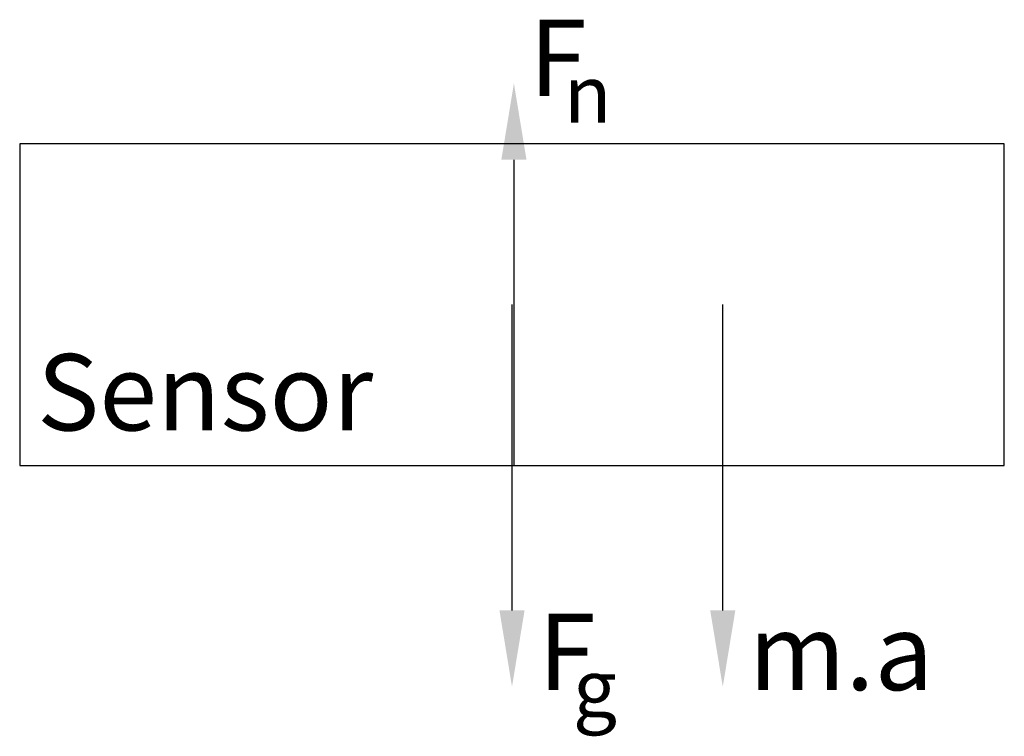
# Model space of a CAD drawing. Units: millimetres. Extents: x 1524.4 to 1575.9, y 1232.3 to 1269.9.
import ezdxf
from ezdxf import colors
from ezdxf.entities.mleader import LeaderData, LeaderLine
from ezdxf.math import Vec2, Vec3

# ---------------------------------------------------------------- set-up
doc = ezdxf.new("R2010")
doc.units = ezdxf.units.MM
doc.layers.get('0').update_dxf_attribs({"lineweight": 30})
for name, color, linetype, lineweight in [('fg', 1, 'Continuous', 30), ('fn', 82, 'Continuous', 30), ('sensor', 5, 'Continuous', 30)]:
    doc.layers.add(name, color=color, linetype=linetype, lineweight=lineweight)
doc.styles.get("Standard").update_dxf_attribs({"font": 'arial.ttf'})

msp = doc.modelspace()

# ---------------------------------------------------------------- linework, layer by layer
at = {"layer": 'sensor'}
msp.add_lwpolyline([(1524.36, 1246.522), (1575.869, 1246.522), (1575.869, 1263.349), (1524.36, 1263.349)], close=True, dxfattribs=at)

# ---------------------------------------------------------------- texts
at = {"insert": (1562.506, 1238.76), "char_height": 4, "attachment_point": 1}
msp.add_mtext_dynamic_manual_height_columns('m.a', width=6.56363, gutter_width=12.5, heights=[0], dxfattribs=at)
at = {"layer": 'fg', "attachment_point": 1}
for s, width, insert, char_height in [('F', 6.56363, (1551.48, 1238.76), 4), ('g', 6.899, (1553.301, 1236.366), 3)]:
    msp.add_mtext_dynamic_manual_height_columns(s, width=width, gutter_width=12.5, heights=[0], dxfattribs=dict(at, insert=insert, char_height=char_height))
at = {"layer": 'fn', "attachment_point": 1}
for s, width, insert, char_height in [('F', 6.56363, (1551.013, 1269.85), 4), ('n', 6.899, (1552.833, 1267.456), 3)]:
    msp.add_mtext_dynamic_manual_height_columns(s, width=width, gutter_width=12.5, heights=[0], dxfattribs=dict(at, insert=insert, char_height=char_height))
at = {"layer": 'sensor', "insert": (1525.268, 1252.351), "char_height": 4, "attachment_point": 1}
msp.add_mtext_dynamic_manual_height_columns('Sensor', width=21.44301, gutter_width=12.5, heights=[0], dxfattribs=at)

# ---------------------------------------------------------------- leaders
ml = msp.add_multileader_mtext('Standard')
ml.set_content('', color=256)
ml.set_leader_properties()
ml.build(insert=Vec2(0, 0))
ml.multileader.update_dxf_attribs({"dogleg_length": 0})
ctx = ml.context
ctx.base_point, ctx.plane_origin = Vec3(1561.141, 1254.936), Vec3(1561.141, 1234.936)
notes = []
notes.append((ctx, [(0, (1, 1, 0), (1561.141, 1254.936), (1, 0), 0, [(0, [(1561.141, 1234.936)], 0, [])])]))
ctx.mtext.insert, ctx.mtext.flow_direction = Vec3(1563.141, 1256.936), 5
at = {"layer": 'fg'}
ml = msp.add_multileader_mtext('Standard', dxfattribs=at)
ml.set_content('', color=256)
ml.set_leader_properties()
ml.build(insert=Vec2(0, 0))
ml.multileader.update_dxf_attribs({"dogleg_length": 0})
ctx = ml.context
ctx.base_point, ctx.plane_origin = Vec3(1550.115, 1254.936), Vec3(1550.115, 1234.936)
notes.append((ctx, [(0, (1, 1, 0), (1550.115, 1254.936), (1, 0), 0, [(0, [(1550.115, 1234.936)], 0, [])])]))
ctx.mtext.insert, ctx.mtext.flow_direction = Vec3(1552.115, 1256.936), 5
at = {"layer": 'fn'}
ml = msp.add_multileader_mtext('Standard', dxfattribs=at)
ml.set_content('', color=256)
ml.set_leader_properties()
ml.build(insert=Vec2(0, 0))
ml.multileader.update_dxf_attribs({"dogleg_length": 0})
ctx = ml.context
ctx.base_point, ctx.plane_origin = Vec3(1550.215, 1246.522), Vec3(1550.215, 1266.522)
notes.append((ctx, [(0, (1, 1, 0), (1550.215, 1246.522), (1, 0), 0, [(0, [(1550.215, 1266.522)], 0, [])])]))
ctx.mtext.insert, ctx.mtext.flow_direction = Vec3(1552.215, 1248.522), 5
for ctx, leaders in notes:
    for number, flags, end, landing, length, lines in leaders:
        leader = LeaderData()
        leader.index, (leader.has_last_leader_line, leader.has_dogleg_vector, leader.attachment_direction) = number, flags
        leader.last_leader_point, leader.dogleg_vector, leader.dogleg_length = Vec3(end), Vec3(landing), length
        for number, points, colour, breaks in lines:
            line = LeaderLine()
            line.index, line.vertices, line.color, line.breaks = number, Vec3.list(points), colors.encode_raw_color(colour), breaks
            leader.lines.append(line)
        ctx.leaders.append(leader)

doc.saveas('drawing.dxf')
